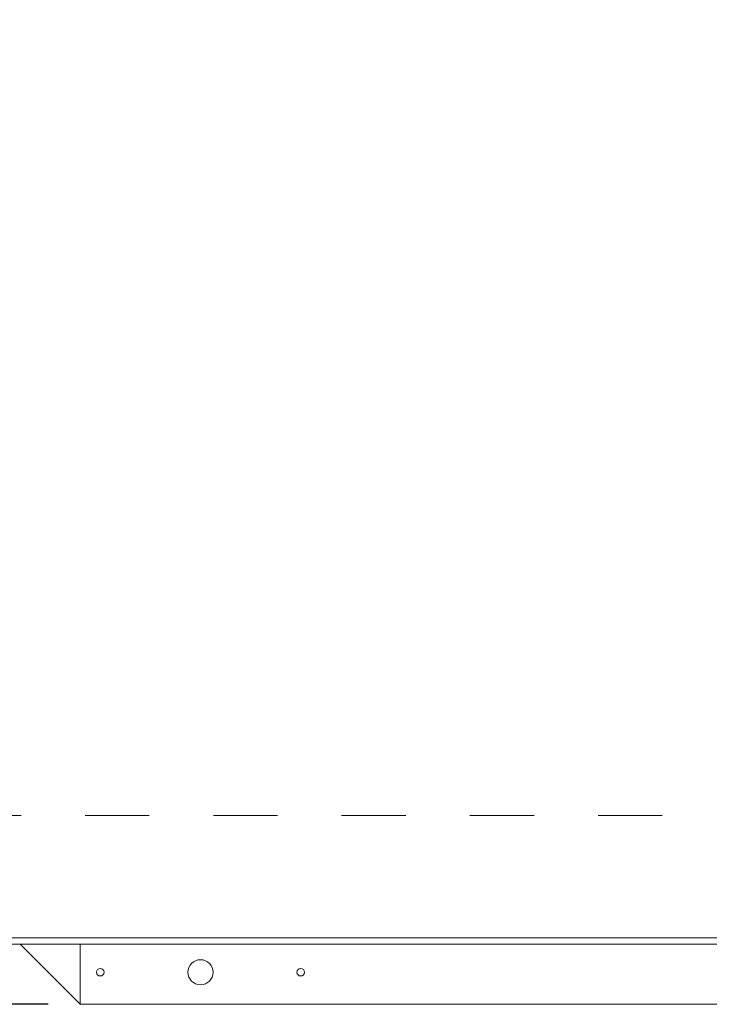
# Model space of a CAD drawing. Units: inches. Extents: x 0.1 to 10.8, y -0.9 to 8.4.
# Drawn here: x 1.3 to 2.4, y 5.2 to 6.8 of the extents above; entities that cross this region are included whole.
import ezdxf

# ---------------------------------------------------------------- set-up
doc = ezdxf.new("R2010")
doc.units = ezdxf.units.IN
doc.header["$MEASUREMENT"] = 0
doc.linetypes.add('HIDDEN', pattern=[0.075, 0.05, -0.025])
doc.layers.add('FORMAT', color=7, linetype='Continuous')
doc.styles.add('SLDTEXTSTYLE0', font='GOTHIC.TTF', dxfattribs={"width": 0.913})
doc.dimstyles.new('SLDDIMSTYLE1', dxfattribs={"dimtxt": 0.104167, "dimasz": 0.13, "dimexe": 0, "dimexo": 0.0625, "dimgap": 0.026042, "dimtad": 0, "dimtih": 1, "dimtoh": 1, "dimlfac": 16, "dimrnd": 1e-09, "dimzin": 12, "dimdsep": 46, "dimtxsty": 'SLDTEXTSTYLE0', "dimsah": 1, "dimcen": 0.09, "dimadec": 0, "dimazin": 3, "dimtfac": 1, "dimtofl": 0, "dimtmove": 0, "dimatfit": 3, "dimfxl": 0, "dimfrac": 2, "dimtolj": 1, "dimtzin": 12, "dimarcsym": 0})
doc.dimstyles.new('SLDDIMSTYLE3', dxfattribs={"dimtxt": 0.104167, "dimasz": 0.13, "dimexe": 0, "dimexo": 0.0625, "dimgap": 0.026042, "dimtad": 0, "dimlfac": 16, "dimrnd": 1e-09, "dimzin": 4, "dimdsep": 46, "dimtxsty": 'SLDTEXTSTYLE0', "dimsah": 1, "dimcen": 0.09, "dimadec": 0, "dimazin": 1, "dimtfac": 1, "dimtofl": 0, "dimtmove": 0, "dimatfit": 3, "dimfxl": 0, "dimfrac": 2, "dimtolj": 1, "dimtzin": 12, "dimarcsym": 0})

# ---------------------------------------------------------------- blocks, each defined once
blk = doc.blocks.new('*D41')
at = {"layer": 'FORMAT', "color": 8}
for p, q in [((1.1763, 7.3776), (1.1763, 7.8049)), ((3.0792, 6.0213), (3.0792, 7.8049)), ((1.1763, 7.6799), (1.7829, 7.6799)), ((3.0792, 7.6799), (2.2136, 7.6799))]:
    blk.add_line(p, q, dxfattribs=at)
for points in [[(1.1763, 7.6799), (1.3063, 7.6599), (1.3063, 7.6999)], [(3.0792, 7.6799), (2.9492, 7.6999), (2.9492, 7.6599)]]:
    blk.add_solid(points, dxfattribs=at)
at = {"layer": 'FORMAT', "color": 8, "insert": (1.7829, 7.7302, 0.0002), "char_height": 0.10417, "attachment_point": 1, "style": 'SLDTEXTSTYLE0'}
blk.add_mtext('30.45', dxfattribs=at)
blk = doc.blocks.new('*D43')
at = {"layer": 'FORMAT', "color": 8}
for p, q in [((1.342, 7.5432), (0.6576, 7.5432)), ((0.7826, 7.5432), (0.7826, 6.6453)), ((0.7826, 5.237), (0.7826, 6.1716)), ((1.342, 5.237), (0.6576, 5.237))]:
    blk.add_line(p, q, dxfattribs=at)
for points in [[(0.7826, 7.5432), (0.7626, 7.4132), (0.8026, 7.4132)], [(0.7826, 5.237), (0.8026, 5.367), (0.7626, 5.367)]]:
    blk.add_solid(points, dxfattribs=at)
at = {"layer": 'FORMAT', "color": 8, "attachment_point": 1, "rotation": 90, "style": 'SLDTEXTSTYLE0'}
for s, insert, char_height in [('"', (0.7323, 6.6023, -0.4943), 0.1042), ('36.90', (0.7323, 6.1716, -0.4943), 0.10417)]:
    blk.add_mtext(s, dxfattribs=dict(at, insert=insert, char_height=char_height))

msp = doc.modelspace()

# ---------------------------------------------------------------- linework, layer by layer
at = {"color": 7, "linetype": 'HIDDEN', "lineweight": 0}
msp.add_line((0.99956, 5.53146), (5.13795, 5.53146), dxfattribs=at)
at = {"color": 7, "linetype": 'Continuous', "lineweight": 15}
for p, q in [((1.27222, 5.34079), (4.88672, 5.34079)), ((4.89153, 5.33063), (1.26741, 5.33063)), ((1.2983, 5.33063), (1.39197, 5.23696)), ((1.39197, 5.33063), (1.39197, 5.23696)), ((1.39197, 5.23696), (4.76697, 5.23696))]:
    msp.add_line(p, q, dxfattribs=at)
for centre, radius in [((1.57947, 5.28696), 0.01953), ((1.42322, 5.28696), 0.00587), ((1.73572, 5.28696), 0.00587)]:
    msp.add_circle(centre, radius, dxfattribs=at)

# ---------------------------------------------------------------- dimensions: what is measured, and where the dimension line sits
at = {"layer": 'FORMAT', "color": 8}
dim = msp.add_linear_dim(base=(1.1763467523, 7.6798607231), p1=(3.0791592523, 5.9713278418), p2=(1.1763467523, 7.3275861342), angle=0, dimstyle='SLDDIMSTYLE1', dxfattribs=at)
dim.commit()
dim.dimension.update_dxf_attribs({"geometry": '*D41', "text_midpoint": (1.9982723122, 7.6798607231), "dimtype": 160})
dim = msp.add_linear_dim(base=(0.78265, 5.23696), p1=(1.39197, 7.54321), p2=(1.39197, 5.23696), angle=90, text='<>"', dimstyle='SLDDIMSTYLE3', dxfattribs=at)
dim.commit()
dim.dimension.update_dxf_attribs({"geometry": '*D43', "text_midpoint": (0.78265, 6.40846), "dimtype": 160})

doc.saveas('drawing.dxf')
